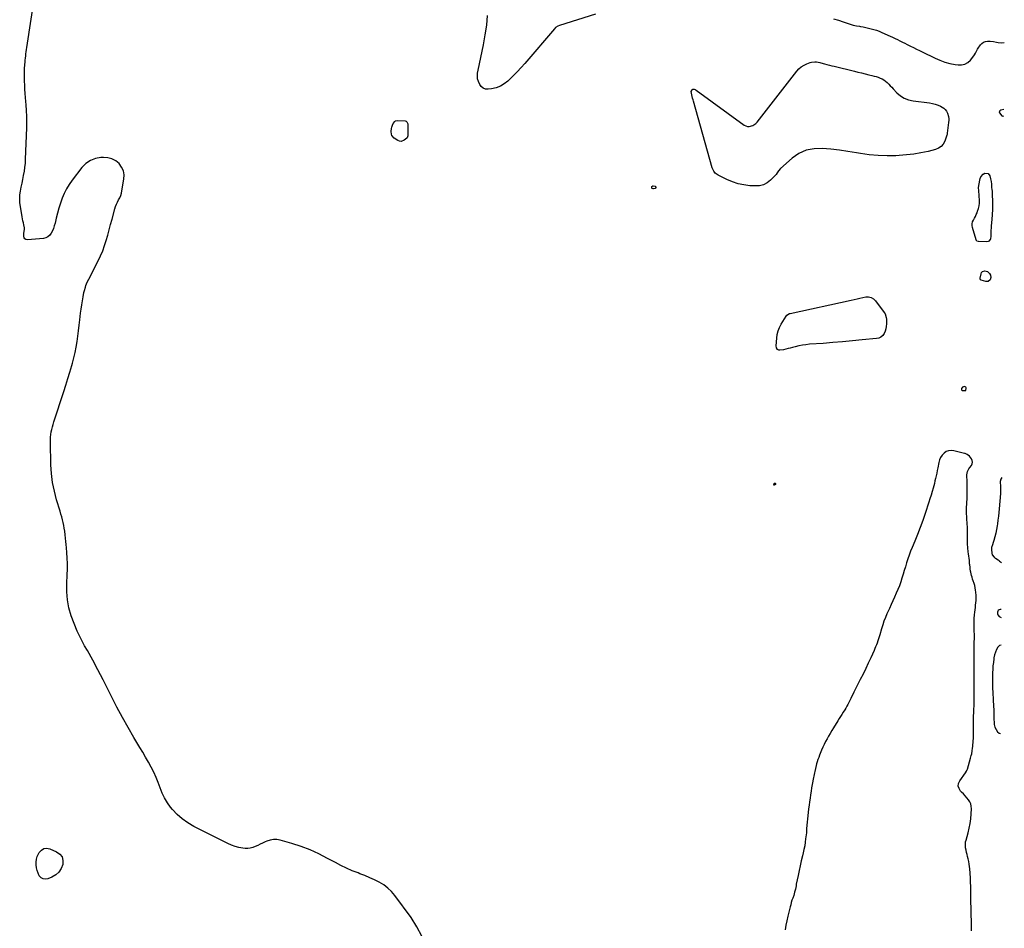
# Model space of a CAD drawing. Units: inches. Extents: x 1857333 to 1862607, y 458262 to 463594.
# Drawn here: x 1861276 to 1862593, y 459477 to 460692 of the extents above; entities that cross this region are included whole.
import ezdxf

# ---------------------------------------------------------------- set-up
doc = ezdxf.new("R2010")
doc.units = ezdxf.units.IN
doc.header["$MEASUREMENT"] = 0
doc.layers.add('1', color=7, linetype='Continuous')
doc.layers.add('7', color=7, linetype='Continuous')

msp = doc.modelspace()

# ---------------------------------------------------------------- linework, layer by layer
at = {"layer": '1', "color": 18}
for points in [[(1862592.4, 460571.9, 1642), (1862588.2, 460570.8, 1642), (1862587.1, 460570.1, 1642), (1862586.3, 460569, 1642), (1862586.2, 460567.8, 1642), (1862586.4, 460567.2, 1642), (1862589.7, 460563.5, 1642), (1862591, 460562.8, 1642), (1862592.4, 460563.1, 1642)], [(1862541.5, 460196.4, 1642), (1862541.9, 460198.8, 1642), (1862541.8, 460199.7, 1642), (1862541.5, 460200.5, 1642), (1862540.8, 460200.9, 1642), (1862539.9, 460201.3, 1642), (1862538.2, 460201.1, 1642), (1862537.1, 460200.7, 1642), (1862535.6, 460198.8, 1642), (1862535.5, 460198.6, 1642), (1862535.7, 460196.8, 1642), (1862536.4, 460196.2, 1642), (1862541, 460196.1, 1642), (1862541.3, 460196.2, 1642), (1862541.5, 460196.4, 1642)], [(1862589.8, 460079.9, 1642), (1862588.2, 460077.6, 1642), (1862587.5, 460074.3, 1642), (1862587.6, 460072.5, 1642), (1862587.7, 460068.9, 1642), (1862587.8, 460066.6, 1642), (1862587.9, 460062.6, 1642), (1862587.8, 460060.5, 1642), (1862587.7, 460058.5, 1642), (1862586, 460038, 1642), (1862585.5, 460033, 1642), (1862585, 460027.9, 1642), (1862584.4, 460022.8, 1642), (1862583.7, 460017.8, 1642), (1862583.3, 460015, 1642), (1862582.5, 460010.1, 1642), (1862581.5, 460005.2, 1642), (1862580.3, 460000.4, 1642), (1862578.9, 459995.7, 1642), (1862576.1, 459987.1, 1642), (1862575.9, 459986.7, 1642), (1862575.6, 459983.4, 1642), (1862576.4, 459978.5, 1642), (1862576.9, 459976.5, 1642), (1862579.4, 459973.2, 1642), (1862580.2, 459972.5, 1642), (1862581, 459971.9, 1642), (1862584.9, 459969.6, 1642), (1862585.9, 459968.8, 1642), (1862586.4, 459967.8, 1642), (1862586.5, 459967.7, 1642), (1862589, 459965.9, 1642), (1862589.2, 459965.9, 1642)], [(1862588.8, 459903.4, 1642), (1862587.4, 459903.3, 1642), (1862586, 459902.8, 1642), (1862584.8, 459902.1, 1642), (1862584.2, 459901, 1642), (1862583.8, 459899.5, 1642), (1862584, 459897.6, 1642), (1862584.4, 459896.3, 1642), (1862586.2, 459894, 1642), (1862588.8, 459892.5, 1642), (1862588.8, 459892.5, 1642)], [(1862588.6, 459855.8, 1642), (1862586.6, 459855, 1642), (1862584.4, 459853.1, 1642), (1862582.5, 459849.7, 1642), (1862581, 459846.2, 1642), (1862579.9, 459842.6, 1642), (1862579.1, 459838.8, 1642), (1862578.9, 459837.3, 1642), (1862578.3, 459832.6, 1642), (1862577.8, 459828, 1642), (1862577.5, 459823.3, 1642), (1862577.3, 459818.6, 1642), (1862577.1, 459812.8, 1642), (1862577, 459808.9, 1642), (1862577, 459805, 1642), (1862577.1, 459801.1, 1642), (1862577.3, 459797.2, 1642), (1862577.5, 459793.3, 1642), (1862577.7, 459789.4, 1642), (1862577.9, 459785.5, 1642), (1862578.1, 459781.6, 1642), (1862578.8, 459768.4, 1642), (1862579, 459763.5, 1642), (1862579.1, 459758.5, 1642), (1862579.1, 459755.4, 1642), (1862579.2, 459753.5, 1642), (1862579.5, 459749.7, 1642), (1862580.4, 459746.1, 1642), (1862582, 459742.8, 1642), (1862584, 459739.8, 1642), (1862586.1, 459738, 1642), (1862587.9, 459737.3, 1642)]]:
    msp.add_polyline3d(points, dxfattribs=at)
at = {"layer": '7', "color": 18}
for points in [[(1861813.9, 459466.5, 1642), (1861807.5, 459479.2, 1642), (1861799.7, 459491.4, 1642), (1861778.1, 459520.8, 1642), (1861773.6, 459526.1, 1642), (1861768.7, 459530.9, 1642), (1861763.1, 459535, 1642), (1861757.1, 459538.6, 1642), (1861750.7, 459541.7, 1642), (1861744.3, 459544.7, 1642), (1861737.8, 459547.5, 1642), (1861731.2, 459550.1, 1642), (1861728.8, 459551, 1642), (1861721, 459554.1, 1642), (1861713.3, 459557.4, 1642), (1861705.8, 459561.1, 1642), (1861698.4, 459564.9, 1642), (1861687.9, 459570.6, 1642), (1861676.4, 459576.5, 1642), (1861664.6, 459581.8, 1642), (1861652.6, 459586.3, 1642), (1861640.3, 459590.3, 1642), (1861624.7, 459594.8, 1642), (1861620.1, 459595.6, 1642), (1861615.6, 459595.8, 1642), (1861611.1, 459595, 1642), (1861606.6, 459593.6, 1642), (1861604.5, 459592.7, 1642), (1861601.2, 459591.1, 1642), (1861597.9, 459589.6, 1642), (1861594.6, 459587.9, 1642), (1861591.4, 459586.3, 1642), (1861588.1, 459584.9, 1642), (1861584.7, 459584, 1642), (1861581.2, 459583.7, 1642), (1861577.6, 459583.9, 1642), (1861574.5, 459584.3, 1642), (1861569.4, 459585.3, 1642), (1861564.4, 459586.6, 1642), (1861559.5, 459588.3, 1642), (1861554.8, 459590.4, 1642), (1861509, 459613.3, 1642), (1861501, 459617.9, 1642), (1861493.5, 459623.2, 1642), (1861486.8, 459629.3, 1642), (1861480.5, 459636.1, 1642), (1861478.1, 459639, 1642), (1861473.8, 459645, 1642), (1861469.9, 459651.3, 1642), (1861466.7, 459657.9, 1642), (1861464, 459664.8, 1642), (1861461.5, 459671.9, 1642), (1861458.7, 459678.8, 1642), (1861455.6, 459685.6, 1642), (1861452.2, 459692.3, 1642), (1861452.1, 459692.5, 1642), (1861448.4, 459699.2, 1642), (1861444.6, 459705.8, 1642), (1861440.8, 459712.4, 1642), (1861436.9, 459719, 1642), (1861429, 459732.3, 1642), (1861421.2, 459745.6, 1642), (1861413.7, 459759, 1642), (1861406.4, 459772.5, 1642), (1861399.4, 459786.2, 1642), (1861394.5, 459796.1, 1642), (1861387.8, 459809.2, 1642), (1861381, 459822.4, 1642), (1861373.9, 459835.4, 1642), (1861366.8, 459848.3, 1642), (1861363.1, 459854.8, 1642), (1861358, 459864.5, 1642), (1861353.2, 459874.4, 1642), (1861349, 459884.6, 1642), (1861345.1, 459894.9, 1642), (1861342.2, 459905.5, 1642), (1861340.1, 459916.1, 1642), (1861339.2, 459926.9, 1642), (1861339.2, 459937.9, 1642), (1861339.9, 459949.8, 1642), (1861340.2, 459957.3, 1642), (1861340.3, 459964.7, 1642), (1861340, 459972.1, 1642), (1861339.5, 459979.5, 1642), (1861339, 459985.6, 1642), (1861338.6, 459990, 1642), (1861338.2, 459994.4, 1642), (1861337.7, 459998.7, 1642), (1861337.2, 460003.1, 1642), (1861336.6, 460007.9, 1642), (1861336, 460011.8, 1642), (1861335.3, 460015.6, 1642), (1861334.4, 460019.5, 1642), (1861333.5, 460023.3, 1642), (1861332.5, 460027.1, 1642), (1861331.4, 460030.9, 1642), (1861330.3, 460034.6, 1642), (1861325.7, 460050, 1642), (1861322.7, 460061.5, 1642), (1861320.3, 460073.1, 1642), (1861318.9, 460084.9, 1642), (1861318.1, 460096.8, 1642), (1861317.3, 460127.1, 1642), (1861317.3, 460130.5, 1642), (1861317.5, 460133.9, 1642), (1861317.9, 460137.3, 1642), (1861318.5, 460140.7, 1642), (1861319.2, 460144.1, 1642), (1861320, 460147.4, 1642), (1861320.9, 460150.7, 1642), (1861321.9, 460154, 1642), (1861335.3, 460194.6, 1642), (1861338, 460203.3, 1642), (1861340.8, 460212, 1642), (1861343.4, 460220.7, 1642), (1861346, 460229.4, 1642), (1861346.9, 460232.7, 1642), (1861348.8, 460239.8, 1642), (1861350.5, 460246.9, 1642), (1861351.8, 460254.1, 1642), (1861353, 460261.4, 1642), (1861353.9, 460268.7, 1642), (1861354.9, 460276, 1642), (1861355.8, 460283.3, 1642), (1861356.7, 460290.6, 1642), (1861357.7, 460299.5, 1642), (1861358.4, 460305, 1642), (1861359.2, 460310.4, 1642), (1861360.1, 460315.8, 1642), (1861361.1, 460321.2, 1642), (1861362.3, 460327.3, 1642), (1861362.8, 460329.6, 1642), (1861364.1, 460334.1, 1642), (1861364.8, 460336.4, 1642), (1861366.6, 460340.7, 1642), (1861368.6, 460345, 1642), (1861381.2, 460369.6, 1642), (1861384.4, 460376.2, 1642), (1861387.3, 460382.9, 1642), (1861389.8, 460389.8, 1642), (1861392, 460396.7, 1642), (1861394, 460403.8, 1642), (1861396, 460410.8, 1642), (1861397.9, 460417.9, 1642), (1861399.8, 460425, 1642), (1861403.5, 460438.9, 1642), (1861404.5, 460442, 1642), (1861405.6, 460445.1, 1642), (1861407, 460448, 1642), (1861408.6, 460450.9, 1642), (1861410.1, 460453.8, 1642), (1861411.4, 460456.8, 1642), (1861412.3, 460459.9, 1642), (1861413, 460463.1, 1642), (1861415.7, 460478.5, 1642), (1861415.9, 460484.3, 1642), (1861415, 460489.8, 1642), (1861412.6, 460494.8, 1642), (1861409.3, 460499.5, 1642), (1861404.7, 460503.2, 1642), (1861399.7, 460505.9, 1642), (1861394.2, 460507.3, 1642), (1861388.4, 460507.8, 1642), (1861385, 460507.6, 1642), (1861377.6, 460506.2, 1642), (1861370.8, 460503.7, 1642), (1861364.9, 460499.6, 1642), (1861359.6, 460494.3, 1642), (1861346.4, 460477.3, 1642), (1861342.4, 460471.6, 1642), (1861338.8, 460465.8, 1642), (1861335.7, 460459.5, 1642), (1861333, 460453.1, 1642), (1861330.7, 460446.5, 1642), (1861328.6, 460439.9, 1642), (1861326.7, 460433.1, 1642), (1861325.1, 460426.3, 1642), (1861323.6, 460419.7, 1642), (1861322.6, 460416.2, 1642), (1861321.5, 460412.8, 1642), (1861320.1, 460409.5, 1642), (1861318.6, 460406.3, 1642), (1861316.5, 460403.6, 1642), (1861314.1, 460401.5, 1642), (1861311.2, 460400.1, 1642), (1861308, 460399.3, 1642), (1861286.7, 460397.6, 1642), (1861284.7, 460398, 1642), (1861283.1, 460398.9, 1642), (1861282.2, 460400.4, 1642), (1861281.7, 460402.4, 1642), (1861281.9, 460406.3, 1642), (1861282.8, 460411.1, 1642), (1861282.9, 460413.5, 1642), (1861281.9, 460417.6, 1642), (1861281.2, 460420.2, 1642), (1861280.6, 460422.9, 1642), (1861280.1, 460425.5, 1642), (1861279.6, 460428.2, 1642), (1861277.2, 460441.9, 1642), (1861276.5, 460447.1, 1642), (1861276.3, 460452.3, 1642), (1861276.6, 460457.5, 1642), (1861277.4, 460462.7, 1642), (1861278.4, 460467.9, 1642), (1861279.4, 460473.1, 1642), (1861280.5, 460478.3, 1642), (1861281.6, 460483.5, 1642), (1861281.6, 460483.7, 1642), (1861282.6, 460489.1, 1642), (1861283.3, 460494.4, 1642), (1861283.9, 460499.8, 1642), (1861284.2, 460505.2, 1642), (1861285.8, 460547.3, 1642), (1861285.9, 460555, 1642), (1861285.9, 460562.6, 1642), (1861285.5, 460570.3, 1642), (1861285, 460578, 1642), (1861284.6, 460582.3, 1642), (1861284.2, 460587.8, 1642), (1861283.7, 460593.3, 1642), (1861283.3, 460598.8, 1642), (1861283, 460604.3, 1642), (1861282.7, 460609.8, 1642), (1861282.6, 460615.2, 1642), (1861282.7, 460620.7, 1642), (1861282.9, 460626.2, 1642), (1861283.3, 460632.1, 1642), (1861283.5, 460634.9, 1642), (1861283.7, 460637.7, 1642), (1861284, 460640.6, 1642), (1861284.3, 460643.4, 1642), (1861284.6, 460646.2, 1642), (1861285, 460649, 1642), (1861285.4, 460651.8, 1642), (1861285.8, 460654.6, 1642), (1861297.3, 460730.9, 1642)], [(1862046.1, 460699.1, 1644), (1861998, 460684, 1644), (1861996.1, 460683.3, 1644), (1861992.8, 460681.2, 1644), (1861991.4, 460679.8, 1644), (1861951.9, 460633.4, 1644), (1861946.9, 460627.7, 1644), (1861941.7, 460622.2, 1644), (1861936.4, 460616.8, 1644), (1861931, 460611.5, 1644), (1861929.1, 460609.8, 1644), (1861924.3, 460606.1, 1644), (1861919.1, 460603, 1644), (1861913.4, 460600.9, 1644), (1861907.4, 460599.5, 1644), (1861902.9, 460598.9, 1644), (1861899.3, 460599.1, 1644), (1861896.2, 460600.1, 1644), (1861893.6, 460602.3, 1644), (1861891.5, 460605.2, 1644), (1861889.8, 460609, 1644), (1861888.6, 460612.7, 1644), (1861888.4, 460616.6, 1644), (1861888.7, 460620.5, 1644), (1861889.4, 460624.4, 1644), (1861896.5, 460658.4, 1644), (1861898.9, 460671.4, 1644), (1861900.8, 460684.4, 1644), (1861902, 460697.5, 1644)], [(1862364.7, 460693.1, 1642), (1862371.1, 460691, 1642), (1862377.4, 460688.9, 1642), (1862382.8, 460687.1, 1642), (1862386.9, 460685.9, 1642), (1862391, 460684.7, 1642), (1862395.2, 460683.8, 1642), (1862399.4, 460683, 1642), (1862400.6, 460682.8, 1642), (1862404.2, 460682.1, 1642), (1862407.8, 460681.4, 1642), (1862411.5, 460680.5, 1642), (1862415.1, 460679.7, 1642), (1862418.6, 460678.7, 1642), (1862422.1, 460677.6, 1642), (1862425.6, 460676.3, 1642), (1862429, 460674.8, 1642), (1862440.2, 460669.8, 1642), (1862443.5, 460668.3, 1642), (1862446.8, 460666.8, 1642), (1862450.1, 460665.2, 1642), (1862453.4, 460663.5, 1642), (1862456.7, 460661.9, 1642), (1862459.9, 460660.3, 1642), (1862463.2, 460658.6, 1642), (1862466.5, 460657, 1642), (1862467.7, 460656.4, 1642), (1862471.6, 460654.5, 1642), (1862475.5, 460652.6, 1642), (1862479.4, 460650.7, 1642), (1862483.3, 460648.8, 1642), (1862500.5, 460640.4, 1642), (1862506.9, 460637.6, 1642), (1862513.5, 460635.2, 1642), (1862520.3, 460633.4, 1642), (1862527.2, 460632, 1642), (1862531.1, 460631.5, 1642), (1862535.8, 460631.5, 1642), (1862540.2, 460632.5, 1642), (1862544.1, 460634.7, 1642), (1862547.6, 460637.9, 1642), (1862552.3, 460643.6, 1642), (1862553.1, 460644.7, 1642), (1862554.5, 460647.2, 1642), (1862555.6, 460649.9, 1642), (1862557, 460652.4, 1642), (1862557.8, 460653.6, 1642), (1862561, 460658, 1642), (1862562.9, 460660, 1642), (1862565.1, 460661.6, 1642), (1862567.6, 460662.5, 1642), (1862570.3, 460663, 1642), (1862574, 460663, 1642), (1862578.3, 460662.5, 1642), (1862582.6, 460661.6, 1642), (1862584.8, 460661.2, 1642), (1862589.2, 460661.1, 1642), (1862592.9, 460661.3, 1642)], [(1862402.1, 460620.6, 1644), (1862406.9, 460619.4, 1644), (1862411.8, 460618.2, 1644), (1862415.9, 460617.2, 1644), (1862418.7, 460616.5, 1644), (1862421.4, 460615.7, 1644), (1862424.1, 460614.8, 1644), (1862426.8, 460613.8, 1644), (1862429.4, 460612.7, 1644), (1862431.8, 460611.3, 1644), (1862434.1, 460609.7, 1644), (1862436.2, 460607.8, 1644), (1862436.3, 460607.8, 1644), (1862438.4, 460605.7, 1644), (1862440.4, 460603.6, 1644), (1862442.4, 460601.5, 1644), (1862444.4, 460599.4, 1644), (1862449.2, 460594.2, 1644), (1862454, 460590.1, 1644), (1862459.1, 460586.7, 1644), (1862464.8, 460584.6, 1644), (1862470.9, 460583.2, 1644), (1862493, 460580.6, 1644), (1862496.9, 460579.9, 1644), (1862500.6, 460579, 1644), (1862504.3, 460577.7, 1644), (1862507.8, 460576.1, 1644), (1862511.9, 460573.6, 1644), (1862514, 460571.7, 1644), (1862515.6, 460569.4, 1644), (1862516.9, 460566.7, 1644), (1862518.2, 460562.6, 1644), (1862518.6, 460559.3, 1644), (1862518.6, 460557.6, 1644), (1862518.3, 460554.2, 1644), (1862518, 460550.9, 1644), (1862516.6, 460540.2, 1644), (1862516.6, 460539.9, 1644), (1862516.3, 460538.2, 1644), (1862516.2, 460537.5, 1644), (1862513.2, 460529.3, 1644), (1862511.1, 460525.4, 1644), (1862508.4, 460522.2, 1644), (1862504.9, 460519.9, 1644), (1862500.8, 460518.2, 1644), (1862490.9, 460515.8, 1644), (1862481.4, 460513.8, 1644), (1862471.8, 460512.1, 1644), (1862462.1, 460511, 1644), (1862452.3, 460510.2, 1644), (1862448, 460510, 1644), (1862436.1, 460509.8, 1644), (1862424.2, 460510.2, 1644), (1862412.3, 460511.3, 1644), (1862400.5, 460512.9, 1644), (1862395.2, 460513.8, 1644), (1862383.8, 460515.6, 1644), (1862372.4, 460517.2, 1644), (1862361, 460518.6, 1644), (1862349.5, 460519.7, 1644), (1862338.5, 460519.3, 1644), (1862328, 460517.3, 1644), (1862318.3, 460512.8, 1644), (1862309.2, 460506.6, 1644), (1862293.7, 460493, 1644), (1862290.9, 460489.8, 1644), (1862289.4, 460487.3, 1644), (1862287.8, 460485, 1644), (1862286.8, 460483.9, 1644), (1862280.4, 460477.3, 1644), (1862275.8, 460473.8, 1644), (1862270.9, 460471.2, 1644), (1862265.5, 460469.9, 1644), (1862259.8, 460469.5, 1644), (1862252.8, 460469.9, 1644), (1862244.8, 460470.9, 1644), (1862237, 460472.5, 1644), (1862229.4, 460475.1, 1644), (1862222, 460478.2, 1644), (1862210.3, 460484.1, 1644), (1862206.5, 460486.8, 1644), (1862204.5, 460489.3, 1644), (1862202.5, 460493.6, 1644), (1862177.3, 460582.7, 1644), (1862176.7, 460584.8, 1644), (1862176.1, 460587, 1644), (1862175, 460591.4, 1644), (1862174.1, 460595.9, 1644), (1862174.1, 460596, 1644), (1862175.5, 460598.1, 1644), (1862176.6, 460598.9, 1644), (1862178, 460599, 1644), (1862179.4, 460598.5, 1644), (1862180.1, 460598.2, 1644), (1862180.8, 460597.8, 1644), (1862245, 460551, 1644), (1862249.4, 460549.2, 1644), (1862251.7, 460549.1, 1644), (1862256.5, 460550.4, 1644), (1862260.6, 460553.2, 1644), (1862262.3, 460555, 1644), (1862315.3, 460622.9, 1644), (1862318.2, 460626.1, 1644), (1862321.4, 460628.9, 1644), (1862325.1, 460631.1, 1644), (1862329, 460633, 1644), (1862333.1, 460634.5, 1644), (1862335.3, 460635.1, 1644), (1862339.6, 460635.6, 1644), (1862341.8, 460635.4, 1644), (1862346.2, 460634.5, 1644), (1862350.6, 460633.4, 1644), (1862352.6, 460632.9, 1644), (1862355.8, 460632, 1644), (1862359, 460631.1, 1644), (1862362.2, 460630.3, 1644), (1862365.4, 460629.5, 1644), (1862392.4, 460623, 1644), (1862397.2, 460621.8, 1644), (1862402.1, 460620.6, 1644)], [(1861793, 460556.3, 1644), (1861794.2, 460555.4, 1644), (1861795.1, 460553.4, 1644), (1861795.2, 460552.6, 1644), (1861795.3, 460536.6, 1644), (1861795.1, 460535.2, 1644), (1861794.6, 460534, 1644), (1861794, 460533.4, 1644), (1861790.5, 460530.6, 1644), (1861786.2, 460528.9, 1644), (1861784, 460529.3, 1644), (1861781.8, 460530.2, 1644), (1861777.1, 460533.4, 1644), (1861774.1, 460536.8, 1644), (1861773.3, 460538.9, 1644), (1861773, 460542.5, 1644), (1861773.4, 460546.2, 1644), (1861773.8, 460548, 1644), (1861774.8, 460551, 1644), (1861775.8, 460553.1, 1644), (1861778, 460555.9, 1644), (1861778.9, 460556.4, 1644), (1861781.1, 460556.9, 1644), (1861791.6, 460556.7, 1644), (1861793, 460556.3, 1644)], [(1862558.6, 460466.9, 1644), (1862559, 460470.3, 1644), (1862560.7, 460479.5, 1644), (1862561.6, 460481.9, 1644), (1862564.8, 460485.5, 1644), (1862567, 460486.7, 1644), (1862571.2, 460486.3, 1644), (1862573.6, 460483, 1644), (1862574.6, 460478.9, 1644), (1862575.3, 460475.6, 1644), (1862575.7, 460472.1, 1644), (1862575.8, 460470.4, 1644), (1862576, 460467, 1644), (1862576.2, 460465.2, 1644), (1862576.5, 460461.9, 1644), (1862576.7, 460458.5, 1644), (1862576.9, 460455.1, 1644), (1862577, 460451.7, 1644), (1862577, 460448.2, 1644), (1862577.1, 460439, 1644), (1862577, 460436.9, 1644), (1862576.9, 460432.9, 1644), (1862576.7, 460430.8, 1644), (1862575.7, 460419.9, 1644), (1862575.5, 460416.6, 1644), (1862575.2, 460413.4, 1644), (1862575, 460410.1, 1644), (1862574.9, 460406.9, 1644), (1862574.7, 460401.3, 1644), (1862574.6, 460399.9, 1644), (1862574.4, 460398.6, 1644), (1862574, 460397.8, 1644), (1862572.4, 460395.8, 1644), (1862571.5, 460395.2, 1644), (1862569.4, 460394.7, 1644), (1862558.3, 460395.1, 1644), (1862557.8, 460395.1, 1644), (1862556.4, 460395.7, 1644), (1862555.7, 460396.5, 1644), (1862555.4, 460396.9, 1644), (1862555.3, 460397.4, 1644), (1862550.2, 460414, 1644), (1862549.8, 460416.6, 1644), (1862549.8, 460419.1, 1644), (1862550.5, 460421.6, 1644), (1862551.6, 460424, 1644), (1862553, 460426.3, 1644), (1862554.3, 460428.8, 1644), (1862555.5, 460431.2, 1644), (1862556.6, 460433.8, 1644), (1862557.3, 460435.7, 1644), (1862558.5, 460439.3, 1644), (1862559.3, 460442.9, 1644), (1862559.6, 460446.6, 1644), (1862559.6, 460450.3, 1644), (1862559.2, 460456.4, 1644), (1862559.1, 460458.2, 1644), (1862558.8, 460461.7, 1644), (1862558.7, 460463.4, 1644), (1862558.6, 460466.9, 1644)], [(1862121.4, 460467.8, 1644), (1862121.8, 460468.9, 1644), (1862122.9, 460469.7, 1644), (1862123.5, 460469.8, 1644), (1862126, 460469.1, 1644), (1862126.5, 460468.8, 1644), (1862126.8, 460468.4, 1644), (1862126.9, 460467.9, 1644), (1862126.9, 460467.3, 1644), (1862126.2, 460466.2, 1644), (1862123.8, 460465.7, 1644), (1862123.2, 460465.7, 1644), (1862122.2, 460466.3, 1644), (1862121.7, 460466.7, 1644), (1862121.4, 460467.8, 1644)], [(1862571.4, 460341.9, 1644), (1862569.8, 460341.6, 1644), (1862568.1, 460341.8, 1644), (1862562.2, 460343.4, 1644), (1862561.1, 460344.1, 1644), (1862560.5, 460345.3, 1644), (1862560.6, 460346.2, 1644), (1862561.8, 460352.1, 1644), (1862562.6, 460353.7, 1644), (1862563.6, 460355, 1644), (1862566.8, 460356.1, 1644), (1862570.5, 460355, 1644), (1862573.1, 460352.3, 1644), (1862574.3, 460350.3, 1644), (1862575.1, 460347.1, 1644), (1862574, 460343.9, 1644), (1862571.4, 460341.9, 1644)], [(1862433.5, 460298.4, 1644), (1862435, 460293.8, 1644), (1862435.2, 460291.4, 1644), (1862435.2, 460285.1, 1644), (1862435, 460281.7, 1644), (1862434.5, 460278.4, 1644), (1862433.5, 460275.2, 1644), (1862432.2, 460272.1, 1644), (1862430.3, 460269.6, 1644), (1862428, 460267.5, 1644), (1862425.3, 460266.2, 1644), (1862422.2, 460265.4, 1644), (1862402.9, 460263.6, 1644), (1862389.8, 460262.3, 1644), (1862376.7, 460261.2, 1644), (1862363.6, 460260.1, 1644), (1862350.5, 460259.1, 1644), (1862332.6, 460257.8, 1644), (1862327.7, 460257.3, 1644), (1862322.9, 460256.6, 1644), (1862318, 460255.6, 1644), (1862313.2, 460254.5, 1644), (1862309.7, 460253.5, 1644), (1862306.7, 460252.7, 1644), (1862303.7, 460252, 1644), (1862300.6, 460251.3, 1644), (1862297.6, 460250.6, 1644), (1862292.8, 460249.8, 1644), (1862291.6, 460250, 1644), (1862289.5, 460251.1, 1644), (1862288.2, 460253.2, 1644), (1862287.8, 460255.6, 1644), (1862288.6, 460266.1, 1644), (1862289.4, 460271, 1644), (1862290.5, 460275.8, 1644), (1862292.4, 460280.4, 1644), (1862294.7, 460284.8, 1644), (1862301.1, 460295.4, 1644), (1862302.2, 460296.8, 1644), (1862305.9, 460298.8, 1644), (1862306.8, 460299, 1644), (1862388.2, 460316.8, 1644), (1862392.1, 460317.6, 1644), (1862396, 460318.5, 1644), (1862399.8, 460319.3, 1644), (1862403.7, 460320.2, 1644), (1862407.8, 460321.2, 1644), (1862411.4, 460321.4, 1644), (1862414.9, 460320.5, 1644), (1862418, 460318.7, 1644), (1862420.5, 460316.1, 1644), (1862432.2, 460300.5, 1644), (1862433.5, 460298.4, 1644)], [(1862549.2, 459473.9, 1642), (1862549.1, 459478.7, 1642), (1862549, 459483.5, 1642), (1862548.9, 459488.3, 1642), (1862548.8, 459493.1, 1642), (1862548.6, 459499.4, 1642), (1862548.6, 459502.7, 1642), (1862548.4, 459505.9, 1642), (1862548.3, 459510.7, 1642), (1862548.3, 459512.3, 1642), (1862548.2, 459520.9, 1642), (1862548.1, 459526.9, 1642), (1862548, 459532.8, 1642), (1862547.8, 459538.8, 1642), (1862547.5, 459544.7, 1642), (1862546.8, 459556.6, 1642), (1862546.5, 459559.8, 1642), (1862546.1, 459563, 1642), (1862545.5, 459566.2, 1642), (1862544.5, 459570.1, 1642), (1862543.8, 459572.9, 1642), (1862543.1, 459575.7, 1642), (1862542.5, 459578.6, 1642), (1862541.9, 459581.4, 1642), (1862541.2, 459584.5, 1642), (1862540.9, 459587.2, 1642), (1862540.9, 459589.8, 1642), (1862541.2, 459592.5, 1642), (1862541.8, 459595.1, 1642), (1862544.5, 459604.8, 1642), (1862546, 459611, 1642), (1862547.3, 459617.3, 1642), (1862548.1, 459623.6, 1642), (1862548.5, 459629.9, 1642), (1862548.9, 459637, 1642), (1862548.6, 459640.3, 1642), (1862548, 459643.4, 1642), (1862546.7, 459646.3, 1642), (1862544.9, 459649, 1642), (1862542.7, 459651.6, 1642), (1862540.5, 459654.2, 1642), (1862538.2, 459656.7, 1642), (1862535.9, 459659.1, 1642), (1862534.4, 459660.6, 1642), (1862532.4, 459663.8, 1642), (1862531.3, 459667.1, 1642), (1862531.8, 459670.6, 1642), (1862533.3, 459674.1, 1642), (1862541, 459684.7, 1642), (1862542.5, 459687.2, 1642), (1862543.4, 459689.3, 1642), (1862543.6, 459689.9, 1642), (1862547.8, 459704.4, 1642), (1862548.8, 459708.3, 1642), (1862549.3, 459710.2, 1642), (1862550.1, 459714.2, 1642), (1862550.6, 459718.1, 1642), (1862550.8, 459720.1, 1642), (1862551.4, 459727.7, 1642), (1862551.6, 459730.7, 1642), (1862551.7, 459733.6, 1642), (1862551.8, 459736.6, 1642), (1862551.8, 459739.5, 1642), (1862551.8, 459742.4, 1642), (1862551.8, 459745.4, 1642), (1862551.8, 459748.3, 1642), (1862551.8, 459751.3, 1642), (1862551.8, 459753.3, 1642), (1862551.8, 459757.3, 1642), (1862551.9, 459761.3, 1642), (1862552.1, 459765.2, 1642), (1862552.2, 459769.2, 1642), (1862552.3, 459770, 1642), (1862552.5, 459774.3, 1642), (1862552.6, 459778.6, 1642), (1862552.7, 459783, 1642), (1862552.7, 459787.3, 1642), (1862552.5, 459801.7, 1642), (1862552.5, 459804.6, 1642), (1862552.4, 459807.4, 1642), (1862552.4, 459810.2, 1642), (1862552.4, 459813.1, 1642), (1862552.4, 459817.5, 1642), (1862552.4, 459818.8, 1642), (1862552.5, 459821.3, 1642), (1862552.5, 459822.5, 1642), (1862552.6, 459832.2, 1642), (1862552.7, 459837.7, 1642), (1862552.7, 459843.1, 1642), (1862552.8, 459848.6, 1642), (1862552.8, 459854.1, 1642), (1862552.9, 459869.9, 1642), (1862552.8, 459874.2, 1642), (1862552.7, 459877.1, 1642), (1862552.6, 459879.9, 1642), (1862552.6, 459881.4, 1642), (1862552.5, 459886.2, 1642), (1862552.5, 459888.8, 1642), (1862552.7, 459891.3, 1642), (1862553.1, 459896.3, 1642), (1862553.4, 459899.5, 1642), (1862553.8, 459902.7, 1642), (1862554.2, 459905.9, 1642), (1862554.6, 459909.1, 1642), (1862555, 459912.3, 1642), (1862555.2, 459915.5, 1642), (1862555.3, 459918.7, 1642), (1862555.2, 459922, 1642), (1862554.9, 459926.3, 1642), (1862554.6, 459929.3, 1642), (1862554.1, 459932.3, 1642), (1862553.4, 459935.2, 1642), (1862552.5, 459938.1, 1642), (1862551.4, 459941.5, 1642), (1862550.6, 459943.9, 1642), (1862549.9, 459946.4, 1642), (1862549.2, 459948.8, 1642), (1862548.1, 459953, 1642), (1862547.8, 459954.6, 1642), (1862547.4, 459957.7, 1642), (1862547.1, 459959.9, 1642), (1862546.8, 459963, 1642), (1862546.6, 459964.5, 1642), (1862546.2, 459968.8, 1642), (1862545.8, 459971.8, 1642), (1862545.5, 459974.7, 1642), (1862545.2, 459977.7, 1642), (1862544.8, 459980.6, 1642), (1862543.7, 459991, 1642), (1862543.6, 459991.8, 1642), (1862543.5, 459993.2, 1642), (1862543.5, 459996.1, 1642), (1862543.5, 459996.8, 1642), (1862543.6, 460002.7, 1642), (1862543.7, 460006.3, 1642), (1862543.7, 460009.9, 1642), (1862543.6, 460013.6, 1642), (1862543.4, 460017.2, 1642), (1862542.5, 460033.4, 1642), (1862542.4, 460038, 1642), (1862542.4, 460038.7, 1642), (1862543.1, 460052.2, 1642), (1862543.3, 460056.8, 1642), (1862543.4, 460061.4, 1642), (1862543.4, 460066.1, 1642), (1862543.3, 460070.7, 1642), (1862543.1, 460076.7, 1642), (1862543, 460080, 1642), (1862543, 460083.2, 1642), (1862543.7, 460087.6, 1642), (1862545.5, 460091.2, 1642), (1862547, 460093.3, 1642), (1862548.9, 460095.7, 1642), (1862550, 460098, 1642), (1862550.5, 460100.3, 1642), (1862550, 460102.6, 1642), (1862548.9, 460104.8, 1642), (1862546.2, 460108.4, 1642), (1862543.4, 460110.7, 1642), (1862540.8, 460111.7, 1642), (1862539.9, 460111.9, 1642), (1862525.3, 460115.6, 1642), (1862521.8, 460115.9, 1642), (1862518.4, 460115.6, 1642), (1862515.3, 460114.3, 1642), (1862512.3, 460112.3, 1642), (1862509.8, 460109.6, 1642), (1862507.7, 460106.6, 1642), (1862506.3, 460103.3, 1642), (1862505.2, 460099.8, 1642), (1862503.9, 460092.8, 1642), (1862503.6, 460091, 1642), (1862503.3, 460089.2, 1642), (1862502.6, 460085.6, 1642), (1862502.2, 460083.7, 1642), (1862501.5, 460080.3, 1642), (1862501.1, 460078.6, 1642), (1862500.2, 460075.3, 1642), (1862499.4, 460071.9, 1642), (1862497.7, 460065.7, 1642), (1862496.4, 460060.9, 1642), (1862495, 460056.1, 1642), (1862493.5, 460051.3, 1642), (1862492, 460046.6, 1642), (1862487, 460031.7, 1642), (1862483.8, 460022.3, 1642), (1862480.4, 460012.9, 1642), (1862476.8, 460003.7, 1642), (1862473.1, 459994.5, 1642), (1862469.6, 459986.1, 1642), (1862467.5, 459981.1, 1642), (1862465.6, 459976, 1642), (1862463.9, 459970.9, 1642), (1862462.3, 459965.8, 1642), (1862462.3, 459965.7, 1642), (1862460.7, 459960.5, 1642), (1862459.2, 459955.4, 1642), (1862457.6, 459950.3, 1642), (1862456.1, 459945.2, 1642), (1862454.4, 459940.1, 1642), (1862452.6, 459935, 1642), (1862450.7, 459930.1, 1642), (1862448.5, 459925.2, 1642), (1862448.4, 459924.9, 1642), (1862446.1, 459919.9, 1642), (1862443.9, 459914.8, 1642), (1862441.6, 459909.8, 1642), (1862439.3, 459904.8, 1642), (1862435.9, 459897.3, 1642), (1862433.9, 459892.5, 1642), (1862432, 459887.5, 1642), (1862430.3, 459882.6, 1642), (1862428.7, 459877.5, 1642), (1862426.4, 459869.3, 1642), (1862425.3, 459865.4, 1642), (1862424, 459861.6, 1642), (1862422.9, 459858.4, 1642), (1862421.9, 459855.9, 1642), (1862420.9, 459853.5, 1642), (1862419.9, 459851, 1642), (1862418.8, 459848.5, 1642), (1862414.4, 459838.7, 1642), (1862411.1, 459831.4, 1642), (1862407.6, 459824.2, 1642), (1862404.1, 459817, 1642), (1862400.4, 459809.8, 1642), (1862394.3, 459798.1, 1642), (1862392.9, 459795.3, 1642), (1862391.5, 459792.6, 1642), (1862390.2, 459789.8, 1642), (1862388.7, 459786.6, 1642), (1862387.5, 459784.1, 1642), (1862386.3, 459781.5, 1642), (1862385, 459779, 1642), (1862383.7, 459776.4, 1642), (1862382.4, 459773.9, 1642), (1862381, 459771.4, 1642), (1862379.5, 459769, 1642), (1862377.5, 459765.8, 1642), (1862375.7, 459763, 1642), (1862373.9, 459760.2, 1642), (1862372.1, 459757.4, 1642), (1862370.4, 459754.5, 1642), (1862364.4, 459744.9, 1642), (1862362.3, 459741.3, 1642), (1862360.1, 459737.7, 1642), (1862358, 459734, 1642), (1862355.9, 459730.3, 1642), (1862353.9, 459726.6, 1642), (1862352, 459722.9, 1642), (1862350.3, 459719.1, 1642), (1862348.6, 459715.2, 1642), (1862345.9, 459708.5, 1642), (1862344.8, 459705.6, 1642), (1862343.7, 459702.7, 1642), (1862342.8, 459699.8, 1642), (1862341.9, 459696.8, 1642), (1862341.4, 459694.9, 1642), (1862340.3, 459690.8, 1642), (1862339.4, 459686.8, 1642), (1862338.9, 459684.7, 1642), (1862338.1, 459680.6, 1642), (1862337.7, 459678.6, 1642), (1862336.1, 459669.5, 1642), (1862335.3, 459664.9, 1642), (1862334.5, 459660.2, 1642), (1862333.8, 459655.6, 1642), (1862333.1, 459650.9, 1642), (1862332.4, 459646.2, 1642), (1862331.8, 459641.5, 1642), (1862331.3, 459636.8, 1642), (1862330.8, 459632.1, 1642), (1862328.6, 459610.6, 1642), (1862328.5, 459609.9, 1642), (1862328.2, 459604.9, 1642), (1862327.3, 459596.7, 1642), (1862326.7, 459592, 1642), (1862326, 459587.2, 1642), (1862325, 459582.5, 1642), (1862323.9, 459577.8, 1642), (1862323, 459574, 1642), (1862321.4, 459567.4, 1642), (1862319.8, 459560.8, 1642), (1862318.4, 459554.2, 1642), (1862317.1, 459547.5, 1642), (1862314.8, 459535.9, 1642), (1862314.4, 459533.8, 1642), (1862313.5, 459529.5, 1642), (1862312.5, 459525.3, 1642), (1862311.3, 459521.1, 1642), (1862310, 459517.4, 1642), (1862309, 459514.5, 1642), (1862308.1, 459511.5, 1642), (1862307.3, 459508.6, 1642), (1862306.5, 459505.6, 1642), (1862303.3, 459493.3, 1642), (1862302, 459487.2, 1642), (1862300.8, 459481.1, 1642), (1862300, 459475, 1642)], [(1862287, 460070.5, 1644), (1862286.8, 460070.2, 1644), (1862285.3, 460069.3, 1644), (1862285.1, 460069.3, 1644), (1862284.9, 460069.4, 1644), (1862284.8, 460069.6, 1644), (1862284.8, 460069.7, 1644), (1862285.3, 460071.9, 1644), (1862285.6, 460072.3, 1644), (1862285.7, 460072.3, 1644), (1862285.8, 460072.3, 1644), (1862286.2, 460072.2, 1644), (1862286.6, 460072, 1644), (1862286.8, 460071.8, 1644), (1862287, 460071.2, 1644), (1862287, 460070.5, 1644)], [(1861308.5, 459583.6, 1642), (1861312.3, 459584, 1642), (1861316.5, 459583.3, 1642), (1861325.5, 459579.5, 1642), (1861329.9, 459576.3, 1642), (1861332.9, 459572.5, 1642), (1861334.1, 459567.8, 1642), (1861334.1, 459562.4, 1642), (1861331.9, 459556.9, 1642), (1861328.8, 459552.2, 1642), (1861324.6, 459548.5, 1642), (1861319.5, 459545.5, 1642), (1861313.9, 459543.2, 1642), (1861310.6, 459542.7, 1642), (1861307.5, 459543, 1642), (1861304.9, 459544.7, 1642), (1861302.5, 459547.4, 1642), (1861300.9, 459550.9, 1642), (1861299.6, 459554.5, 1642), (1861298.7, 459558.1, 1642), (1861298.2, 459561.9, 1642), (1861298.2, 459565.7, 1642), (1861298.7, 459569.4, 1642), (1861299.8, 459572.9, 1642), (1861301.3, 459576.4, 1642), (1861302.4, 459578.4, 1642), (1861305.3, 459581.6, 1642), (1861308.5, 459583.6, 1642)]]:
    msp.add_polyline3d(points, dxfattribs=at)

doc.saveas('drawing.dxf')
